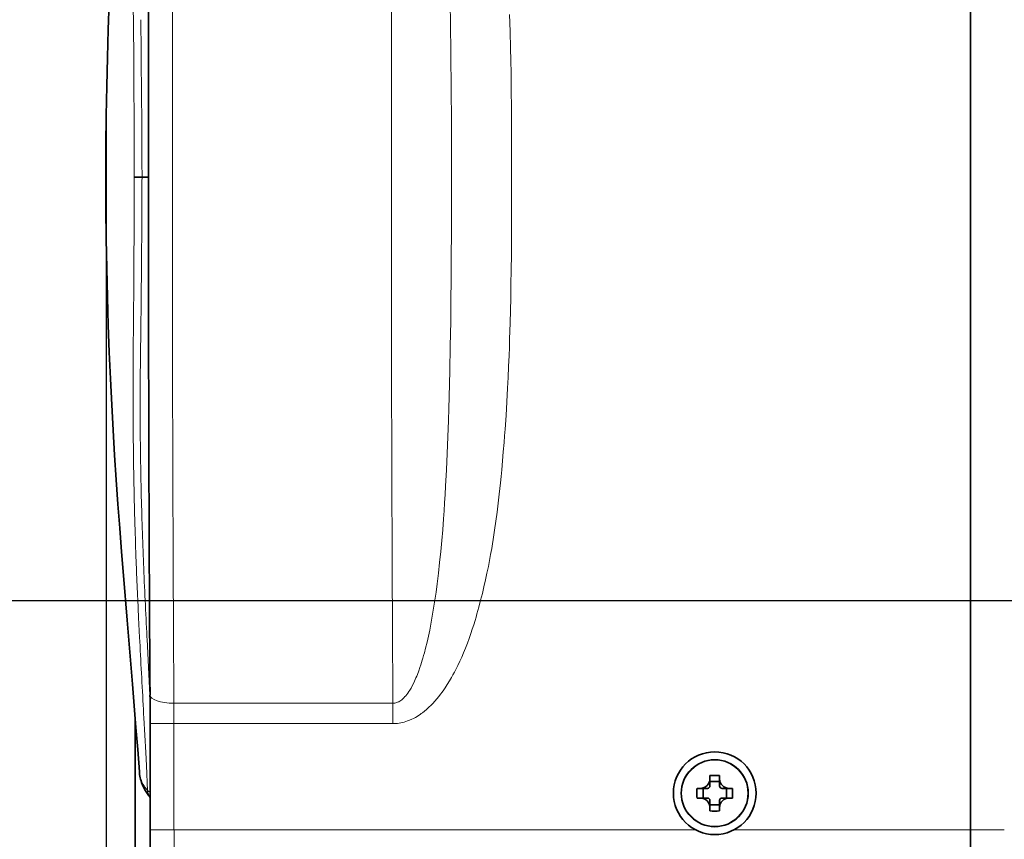
# Model space of a CAD drawing. Extents: x 44 to 2816, y -183 to 759.
# Drawn here: x 407 to 488, y 104 to 172 of the extents above; entities that cross this region are included whole.
import ezdxf

# ---------------------------------------------------------------- set-up
doc = ezdxf.new("R2010")
doc.units = 0
doc.layers.add('5', color=1, linetype='Continuous', lineweight=35)
doc.styles.add('机械', font='txt', dxfattribs={"width": 0.7, "height": 18})
doc.dimstyles.new('机械', dxfattribs={"dimscale": 0, "dimtxt": 18, "dimasz": 12, "dimexe": 1.25, "dimexo": 0, "dimtad": 1, "dimdec": 1, "dimdsep": 46, "dimtxsty": '机械', "dimcen": 2.5, "dimadec": 0, "dimazin": 0, "dimtfac": 1, "dimtdec": 1, "dimtmove": 0, "dimatfit": 3, "dimfxl": 0, "dimarcsym": 0})

# ---------------------------------------------------------------- blocks, each defined once
blk = doc.blocks.new('*D2')
at = {"layer": '5', "color": 0, "lineweight": -2, "transparency": 16777216}
for p, q in [((414.375, 162.635), (414.375, 39.219)), ((515.468, 124.013), (515.468, 39.219)), ((426.375, 40.469), (503.468, 40.469))]:
    blk.add_line(p, q, dxfattribs=at)
at = {"layer": '5', "color": 0, "transparency": 16777216}
for points in [[(426.375, 42.469), (426.375, 38.469), (414.375, 40.469)], [(503.468, 42.469), (503.468, 38.469), (515.468, 40.469)]]:
    blk.add_solid(points, dxfattribs=at)
at = {"layer": 'Defpoints', "color": 0, "transparency": 16777216}
for p in [(414.375, 162.635), (515.468, 124.013), (515.468, 40.469)]:
    blk.add_point(p, dxfattribs=at)
at = {"layer": '5', "color": 0, "lineweight": -2, "transparency": 16777216, "insert": (464.922, 50.094), "char_height": 18, "attachment_point": 5, "style": '机械'}
blk.add_mtext('101.1', dxfattribs=at)
blk = doc.blocks.new('*D4')
at = {"layer": '5', "color": 0, "lineweight": -2, "transparency": 16777216}
for p, q in [((515.468, 193.613), (374.854, 193.613)), ((376.104, 181.613), (376.104, 136.013)), ((515.468, 124.013), (374.854, 124.013))]:
    blk.add_line(p, q, dxfattribs=at)
at = {"layer": '5', "color": 0, "transparency": 16777216}
for points in [[(374.104, 181.613), (378.104, 181.613), (376.104, 193.613)], [(374.104, 136.013), (378.104, 136.013), (376.104, 124.013)]]:
    blk.add_solid(points, dxfattribs=at)
at = {"layer": 'Defpoints', "color": 0, "transparency": 16777216}
for p in [(515.468, 193.613), (376.104, 124.013), (515.468, 124.013)]:
    blk.add_point(p, dxfattribs=at)
at = {"layer": '5', "color": 0, "lineweight": -2, "transparency": 16777216, "insert": (366.479, 158.813), "char_height": 18, "attachment_point": 5, "rotation": 90, "style": '机械'}
blk.add_mtext('69.6', dxfattribs=at)

msp = doc.modelspace()

# ---------------------------------------------------------------- linework, layer by layer
at = {"color": 7, "lineweight": 35}
msp.add_line((485.41, 105.194), (485.41, 212.77), dxfattribs=at)
at = {"color": 7, "lineweight": 13, "ltscale": 0.00501}
msp.add_line((416.616, 171.41), (416.614, 171.61), dxfattribs=at)
at = {"color": 7, "lineweight": 13, "ltscale": 0.074187}
msp.add_line((416.642, 168.442), (416.616, 171.41), dxfattribs=at)
at = {"color": 7, "lineweight": 13, "ltscale": 0.079685}
msp.add_line((416.665, 165.255), (416.642, 168.442), dxfattribs=at)
at = {"color": 7, "lineweight": 13, "ltscale": 0.00435}
msp.add_line((417.256, 168.726), (417.258, 168.552), dxfattribs=at)
at = {"color": 7, "lineweight": 13, "ltscale": 0.074288}
msp.add_line((417.258, 168.552), (417.285, 165.581), dxfattribs=at)
at = {"color": 7, "lineweight": 13, "ltscale": 0.00639}
msp.add_line((417.285, 165.581), (417.288, 165.325), dxfattribs=at)
at = {"color": 7, "lineweight": 13, "ltscale": 0.014868}
msp.add_line((417.306, 162.661), (417.308, 162.066), dxfattribs=at)
at = {"color": 7, "lineweight": 13, "ltscale": 0.003571}
msp.add_line((416.682, 160.287), (416.682, 160.43), dxfattribs=at)
at = {"color": 7, "lineweight": 13, "ltscale": 0.036843}
msp.add_line((416.685, 158.813), (416.682, 160.287), dxfattribs=at)
at = {"color": 7, "lineweight": 13, "ltscale": 0.040415}
msp.add_line((416.682, 157.197), (416.685, 158.813), dxfattribs=at)
at = {"color": 7, "lineweight": 35, "ltscale": 0.016006}
msp.add_line((417.325, 158.813), (416.685, 158.813), dxfattribs=at)
at = {"color": 7, "lineweight": 35, "ltscale": 0.013148}
msp.add_line((417.325, 158.813), (417.851, 158.813), dxfattribs=at)
at = {"color": 7, "lineweight": 13, "ltscale": 0.034831}
msp.add_line((416.679, 155.582), (416.682, 156.976), dxfattribs=at)
at = {"color": 7, "lineweight": 13, "ltscale": 0.005528}
msp.add_line((416.682, 156.976), (416.682, 157.197), dxfattribs=at)
at = {"color": 7, "lineweight": 13, "ltscale": 0.039558}
msp.add_line((416.674, 154), (416.679, 155.582), dxfattribs=at)
at = {"color": 7, "lineweight": 13, "ltscale": 0.012271}
msp.add_line((417.31, 156.051), (417.308, 155.56), dxfattribs=at)
at = {"color": 7, "lineweight": 13, "ltscale": 0.040704}
msp.add_line((416.665, 152.372), (416.674, 154), dxfattribs=at)
at = {"color": 7, "lineweight": 13, "ltscale": 0.002613}
msp.add_line((417.289, 152.406), (417.288, 152.302), dxfattribs=at)
at = {"color": 7, "lineweight": 13, "ltscale": 0.002449}
msp.add_line((416.613, 145.919), (416.614, 146.017), dxfattribs=at)
at = {"color": 7, "lineweight": 13, "ltscale": 0.032164}
msp.add_line((417.224, 145.864), (417.207, 144.577), dxfattribs=at)
at = {"color": 7, "lineweight": 13, "ltscale": 0.004802}
msp.add_line((417.226, 146.056), (417.224, 145.864), dxfattribs=at)
at = {"color": 7, "lineweight": 13, "ltscale": 0.01974}
msp.add_line((417.203, 144.275), (417.193, 143.486), dxfattribs=at)
at = {"color": 7, "lineweight": 13, "ltscale": 0.007551}
msp.add_line((417.207, 144.577), (417.203, 144.275), dxfattribs=at)
at = {"color": 7, "lineweight": 13, "ltscale": 0.019641}
msp.add_line((417.193, 143.486), (417.184, 142.7), dxfattribs=at)
at = {"color": 7, "lineweight": 13, "ltscale": 0.011412}
msp.add_line((417.17, 140.012), (417.17, 139.556), dxfattribs=at)
at = {"color": 7, "lineweight": 13, "ltscale": 0.010503}
msp.add_line((416.589, 139.308), (416.587, 139.729), dxfattribs=at)
at = {"color": 7, "lineweight": 13, "ltscale": 0.005349}
msp.add_line((417.244, 133.509), (417.249, 133.295), dxfattribs=at)
at = {"color": 7, "lineweight": 13, "ltscale": 0.004466}
msp.add_line((416.667, 133.301), (416.663, 133.479), dxfattribs=at)
at = {"color": 7, "lineweight": 13, "ltscale": 0.002693}
msp.add_line((416.741, 130.26), (416.738, 130.368), dxfattribs=at)
at = {"color": 7, "lineweight": 13, "ltscale": 0.019494}
msp.add_line((416.871, 126.475), (416.841, 127.254), dxfattribs=at)
at = {"color": 7, "lineweight": 13, "ltscale": 0.007516}
msp.add_line((417.435, 127.38), (417.447, 127.08), dxfattribs=at)
at = {"color": 7, "lineweight": 13, "ltscale": 0.037509}
msp.add_line((417.042, 122.63), (416.972, 124.129), dxfattribs=at)
at = {"color": 7, "lineweight": 13, "ltscale": 0.040965}
msp.add_line((417.124, 120.994), (417.042, 122.63), dxfattribs=at)
at = {"color": 7, "lineweight": 13, "ltscale": 0.008398}
msp.add_line((417.141, 120.658), (417.124, 120.994), dxfattribs=at)
at = {"color": 7, "lineweight": 13, "ltscale": 0.004326}
msp.add_line((417.732, 121.02), (417.741, 120.847), dxfattribs=at)
at = {"color": 7, "lineweight": 13, "ltscale": 0.114977}
msp.add_line((417.741, 120.847), (417.979, 116.254), dxfattribs=at)
at = {"color": 7, "lineweight": 13, "ltscale": 0.449931}
for p, q in [((419.947, 115.593), (437.944, 115.593)), ((437.949, 113.91), (419.952, 113.91))]:
    msp.add_line(p, q, dxfattribs=at)
at = {"color": 7, "lineweight": 35, "ltscale": 0.288787}
msp.add_line((416.757, 114.483), (416.757, 102.932), dxfattribs=at)
at = {"color": 7, "lineweight": 13, "ltscale": 0.007633}
msp.add_line((417.475, 114.4), (417.458, 114.704), dxfattribs=at)
at = {"color": 7, "lineweight": 13, "ltscale": 0.071266}
msp.add_line((417.626, 111.553), (417.475, 114.4), dxfattribs=at)
at = {"color": 7, "lineweight": 13, "ltscale": 0.049127}
for p, q in [((417.987, 113.91), (419.952, 113.91)), ((419.952, 105.194), (417.987, 105.194))]:
    msp.add_line(p, q, dxfattribs=at)
at = {"color": 7, "lineweight": 35, "ltscale": 0.217892}
msp.add_line((417.987, 113.91), (417.987, 105.194), dxfattribs=at)
at = {"color": 7, "lineweight": 13, "ltscale": 0.217898}
msp.add_line((419.952, 113.91), (419.952, 105.194), dxfattribs=at)
at = {"color": 7, "lineweight": 13, "ltscale": 0.026765}
msp.add_line((417.681, 110.484), (417.626, 111.553), dxfattribs=at)
at = {"color": 7, "lineweight": 13, "ltscale": 0.052192}
msp.add_line((417.784, 108.399), (417.681, 110.484), dxfattribs=at)
at = {"color": 7, "lineweight": 13, "ltscale": 0.000815234}
msp.add_line((417.255, 109.284), (417.267, 109.254), dxfattribs=at)
at = {"color": 7, "lineweight": 35, "ltscale": 0.006868}
for p, q in [((463.99, 109.377), (463.99, 109.652)), ((464.79, 109.652), (464.79, 109.377)), ((463.99, 106.736), (463.99, 107.01)), ((464.79, 107.01), (464.79, 106.736))]:
    msp.add_line(p, q, dxfattribs=at)
at = {"color": 7, "lineweight": 35, "ltscale": 0.014582}
for p, q in [((463.99, 108.794), (463.99, 109.377)), ((464.79, 108.794), (464.79, 109.377)), ((463.79, 108.594), (463.207, 108.594)), ((464.99, 108.594), (465.573, 108.594)), ((463.79, 107.794), (463.207, 107.794)), ((464.99, 107.794), (465.573, 107.794)), ((463.99, 107.594), (463.99, 107.01)), ((464.79, 107.594), (464.79, 107.01))]:
    msp.add_line(p, q, dxfattribs=at)
at = {"color": 7, "lineweight": 35, "ltscale": 0.006867}
for p, q in [((462.932, 108.594), (463.207, 108.594)), ((465.573, 108.594), (465.848, 108.594)), ((463.207, 107.794), (462.932, 107.794)), ((465.848, 107.794), (465.573, 107.794))]:
    msp.add_line(p, q, dxfattribs=at)
at = {"color": 7, "lineweight": 35, "ltscale": 0.02}
for p, q in [((463.436, 108.594), (463.436, 107.794)), ((464.79, 109.148), (463.99, 109.148)), ((465.344, 107.794), (465.344, 108.594)), ((463.99, 107.24), (464.79, 107.24))]:
    msp.add_line(p, q, dxfattribs=at)
at = {"color": 7, "lineweight": 13, "ltscale": 0.000332168}
msp.add_line((417.987, 108.308), (417.974, 108.311), dxfattribs=at)
at = {"color": 7, "lineweight": 35, "ltscale": 0.047119}
msp.add_line((417.987, 105.194), (417.99, 103.309), dxfattribs=at)
at = {"color": 7, "lineweight": 13}
msp.add_line((419.952, 105.194), (462.79, 105.194), dxfattribs=at)
at = {"color": 7, "lineweight": 13, "ltscale": 0.485509}
msp.add_line((465.99, 105.194), (485.41, 105.194), dxfattribs=at)
at = {"color": 7, "lineweight": 13, "ltscale": 0.069384}
msp.add_line((485.41, 105.194), (488.186, 105.194), dxfattribs=at)
at = {"color": 7, "lineweight": 35}
for points in [[(414.354, 158.813), (414.362, 161.387), (414.388, 163.883), (414.429, 166.307), (414.485, 168.662), (414.555, 170.955), (414.637, 173.19), (414.732, 175.373), (414.837, 177.508), (414.952, 179.6), (415.076, 181.655), (415.209, 183.676), (415.348, 185.671), (415.494, 187.642), (415.644, 189.596), (415.799, 191.537), (416.102, 195.217), (416.54, 200.478), (416.828, 204.043), (416.969, 205.854), (417.107, 207.689)], [(414.354, 158.813), (414.362, 156.24), (414.388, 153.743), (414.429, 151.32), (414.485, 148.964), (414.555, 146.672), (414.637, 144.436), (414.732, 142.254), (414.837, 140.119), (414.952, 138.027), (415.076, 135.972), (415.209, 133.95), (415.348, 131.956), (415.494, 129.985), (415.644, 128.031), (415.799, 126.089), (416.102, 122.41), (416.54, 117.148), (416.828, 113.583), (416.969, 111.773), (417.107, 109.938)], [(417.987, 107.854), (417.914, 107.948), (417.843, 108.042), (417.775, 108.139), (417.714, 108.23), (417.662, 108.311), (417.612, 108.392), (417.564, 108.474), (417.519, 108.557), (417.476, 108.641), (417.434, 108.725), (417.394, 108.813), (417.337, 108.95), (417.288, 109.08), (417.244, 109.212), (417.206, 109.346), (417.176, 109.469), (417.149, 109.601), (417.128, 109.735), (417.113, 109.871), (417.107, 109.938)]]:
    msp.add_lwpolyline(points, dxfattribs=at)
at = {"color": 7, "lineweight": 13}
for points in [[(442.757, 158.813), (442.754, 161.303), (442.748, 163.356), (442.734, 166.095), (442.71, 168.837), (442.676, 171.579), (442.655, 172.949)], [(447.534, 172.181), (447.576, 170.806), (447.61, 169.431), (447.631, 168.399), (447.648, 167.368), (447.668, 165.94), (447.681, 164.513), (447.692, 162.845), (447.698, 161.177), (447.7, 158.65), (447.697, 156.18), (447.686, 153.711), (447.675, 152.454), (447.661, 151.183), (447.645, 150.032), (447.624, 148.881), (447.602, 147.86), (447.576, 146.839)], [(440.631, 120.127), (440.749, 120.613), (440.86, 121.1), (440.963, 121.589), (441.06, 122.08), (441.121, 122.407), (441.18, 122.735), (441.29, 123.393), (441.392, 124.052), (441.488, 124.72), (441.577, 125.388), (441.685, 126.277), (441.784, 127.166), (441.875, 128.058), (441.958, 128.953), (442.034, 129.849), (442.103, 130.745), (442.149, 131.396), (442.193, 132.047), (442.236, 132.74), (442.276, 133.433), (442.347, 134.778), (442.409, 136.125), (442.464, 137.473), (442.511, 138.822), (442.542, 139.797), (442.569, 140.773), (442.596, 141.833), (442.62, 142.894), (442.659, 144.933), (442.689, 146.972)], [(447.576, 146.839), (447.536, 145.496), (447.513, 144.825), (447.488, 144.154), (447.451, 143.259), (447.411, 142.365), (447.366, 141.47), (447.305, 140.352), (447.236, 139.235), (447.159, 138.119), (447.118, 137.56), (447.075, 137.003), (447.015, 136.259), (446.95, 135.515), (446.882, 134.772)], [(446.882, 134.772), (446.83, 134.234), (446.776, 133.696), (446.728, 133.237), (446.678, 132.779), (446.592, 132.032), (446.5, 131.287), (446.401, 130.542), (446.295, 129.798), (446.239, 129.425), (446.181, 129.052), (446.121, 128.683), (446.059, 128.314), (445.973, 127.821), (445.882, 127.328), (445.788, 126.837), (445.673, 126.276), (445.553, 125.716), (445.427, 125.158), (445.293, 124.602), (445.153, 124.047), (445.006, 123.493), (444.851, 122.942)], [(444.851, 122.942), (444.772, 122.669), (444.69, 122.398), (444.579, 122.036), (444.464, 121.676), (444.344, 121.318), (444.204, 120.917), (444.058, 120.518), (443.905, 120.122), (443.825, 119.925), (443.744, 119.729), (443.595, 119.383), (443.44, 119.039), (443.278, 118.698), (443.195, 118.529), (443.109, 118.361), (442.992, 118.138), (442.872, 117.917), (442.749, 117.697), (442.584, 117.416), (442.414, 117.138), (442.327, 117.001), (442.237, 116.865), (442.116, 116.685), (441.99, 116.508), (441.861, 116.332), (441.71, 116.136), (441.554, 115.945), (441.393, 115.757), (441.226, 115.574), (441.14, 115.485), (441.053, 115.397), (440.935, 115.282), (440.814, 115.17), (440.691, 115.06)], [(439.085, 116.316), (439.168, 116.427), (439.247, 116.541), (439.322, 116.657), (439.376, 116.746), (439.429, 116.835), (439.529, 117.017), (439.623, 117.203), (439.712, 117.39), (439.775, 117.528), (439.835, 117.666), (439.895, 117.811), (439.953, 117.956), (440.063, 118.244), (440.166, 118.535), (440.232, 118.732), (440.295, 118.93), (440.352, 119.115), (440.407, 119.3), (440.467, 119.513), (440.526, 119.726), (440.631, 120.127)], [(437.944, 115.593), (438.024, 115.597), (438.103, 115.607), (438.181, 115.623), (438.257, 115.645), (438.331, 115.673), (438.377, 115.693), (438.421, 115.715), (438.508, 115.764), (438.591, 115.82), (438.665, 115.876), (438.737, 115.936), (438.806, 116), (438.856, 116.05), (438.905, 116.101), (438.998, 116.207), (439.085, 116.316)], [(440.691, 115.06), (440.529, 114.925), (440.362, 114.795), (440.277, 114.733), (440.19, 114.672), (440.058, 114.584), (439.923, 114.5), (439.786, 114.421), (439.647, 114.346), (439.484, 114.267), (439.319, 114.194), (439.235, 114.16), (439.151, 114.129), (439.014, 114.082), (438.877, 114.04), (438.737, 114.004), (438.596, 113.973), (438.454, 113.948), (438.329, 113.932), (438.203, 113.919), (438.077, 113.912), (437.949, 113.91)], [(417.974, 108.311), (417.909, 108.328), (417.878, 108.338), (417.85, 108.349), (417.826, 108.362), (417.801, 108.379), (417.792, 108.389), (417.784, 108.399)]]:
    msp.add_lwpolyline(points, dxfattribs=at)
at = {"color": 7, "lineweight": 35}
for radius in [3.4, 2.75]:
    msp.add_circle((464.39, 108.194), radius, dxfattribs=at)
at = {"color": 7, "lineweight": 13}
msp.add_circle((464.39, 108.194), 2.719, dxfattribs=at)
at = {"color": 7, "lineweight": 35}
for centre, radius, start, end in [((7297.846, 159.383), 6879.994, 179.650313, 180.0047488), ((7297.846, 158.243), 6879.994, 179.9952512, 180.349687), ((38.918, 113.941), 379.069, 359.99523, 0.34963), ((463.215, 109.368), 0.774, 269.3678, 0.63174), ((464.39, 96.286), 13.371, 88.28577, 91.71423), ((465.565, 109.368), 0.774, 179.35694, 270.64552), ((476.136, 108.198), 13.209, 178.28231, 180.01756), ((463.797, 108.787), 0.193, 268.07574, 1.92427), ((464.984, 108.787), 0.193, 178.10948, 271.89374), ((452.695, 108.198), 13.159, 359.97915, 1.72108), ((476.085, 108.189), 13.159, 179.97916, 181.72108), ((463.215, 107.019), 0.774, 359.35695, 90.64552), ((463.797, 107.6), 0.193, 358.07573, 91.92426), ((464.983, 107.6), 0.193, 88.07573, 181.92426), ((465.564, 107.019), 0.774, 89.351, 180.64186), ((452.695, 108.189), 13.158, 358.2789, 0.02087), ((464.39, 120.101), 13.371, 268.28577, 271.71423), ((1114.276, 105.092), 628.866, 179.99073, 180.486837)]:
    msp.add_arc(centre, radius, start, end, dxfattribs=at)
at = {"color": 7, "lineweight": 13}
for centre, radius, start, end in [((826.182, 176.577), 409.597, 179.89549, 180.69488), ((-521.378, 160.398), 938.671, 0.508332, 0.693729), ((-378.062, 160.147), 794.743, 0.020385, 0.368241), ((-357.276, 158.786), 774.592, 0.286618, 0.483684), ((1648.659, 166.716), 1231.359, 180.216375, 180.367732), ((1148.646, 153.561), 731.34, 179.588527, 179.804921), ((-484.095, 158.094), 926.852, 359.31242, 0.044455), ((-375.915, 158.952), 793.231, 359.527167, 359.755006), ((-996.487, 160.587), 1413.176, 359.40925, 359.666924), ((-2792.156, 180.857), 3209.57, 359.378733, 359.490239), ((814.148, 141.114), 397.564, 179.3076, 180.19974), ((665.237, 140.113), 248.067, 179.40246, 180.02324), ((807.732, 141.386), 391.149, 180.30435, 181.15827), ((710.911, 140.11), 293.741, 180.10809, 181.28762), ((806.921, 141.327), 390.337, 181.17816, 181.60875), ((771.082, 141.478), 353.928, 181.32481, 182.28285), ((757.768, 140.071), 341.168, 181.64776, 182.15291), ((947, 149.034), 530.008, 182.37405, 183.02989), ((818.453, 142.512), 401.902, 182.28687, 182.6216), ((2749.072, 242.135), 2335.093, 182.981987, 183.12829), ((419.397, 110.116), 2.298, 184.43727, 201.22157), ((420.289, 110.502), 3.27, 202.44708, 220.02662), ((418.755, 108.45), 0.972, 183.05141, 217.76628)]:
    msp.add_arc(centre, radius, start, end, dxfattribs=at)
for centre, major_axis, ratio, start_param, end_param in [((422.056, 158.813), (0, -128.346), 0.017452, 4.36893, 5.055848), ((440.054, 158.813), (0, 128.346), 0.017452, 1.227338, 1.914255), ((419.98, 116.267), (-2, -0.012), 0.336695, 0.000088, 1.552261), ((419.865, 113.91), (0, 5), 0.017452, 4.712389, 5.055848), ((437.862, 113.91), (0, -5), 0.017452, 1.570796, 1.914255), ((420.162, 105.195), (0, -12.001), 0.017452, 4.712497, 4.901403)]:
    msp.add_ellipse(centre, major_axis=major_axis, ratio=ratio, start_param=start_param, end_param=end_param, dxfattribs=at)

# ---------------------------------------------------------------- dimensions: what is measured, and where the dimension line sits
at = {"layer": '5', "color": 201, "lineweight": -2}
dim = msp.add_linear_dim(base=(376.104, 124.013), p1=(515.468, 193.613), p2=(515.468, 124.013), angle=90, dimstyle='机械', override={"dimscale": 1}, dxfattribs=at)
dim.commit()
dim.dimension.update_dxf_attribs({"geometry": '*D4', "text_midpoint": (376.104, 158.813), "dimtype": 160})
dim = msp.add_linear_dim(base=(515.468, 40.469), p1=(414.375, 162.635), p2=(515.468, 124.013), dimstyle='机械', override={"dimscale": 1}, dxfattribs=at)
dim.commit()
dim.dimension.update_dxf_attribs({"geometry": '*D2', "text_midpoint": (464.922, 50.094)})

doc.saveas('drawing.dxf')
